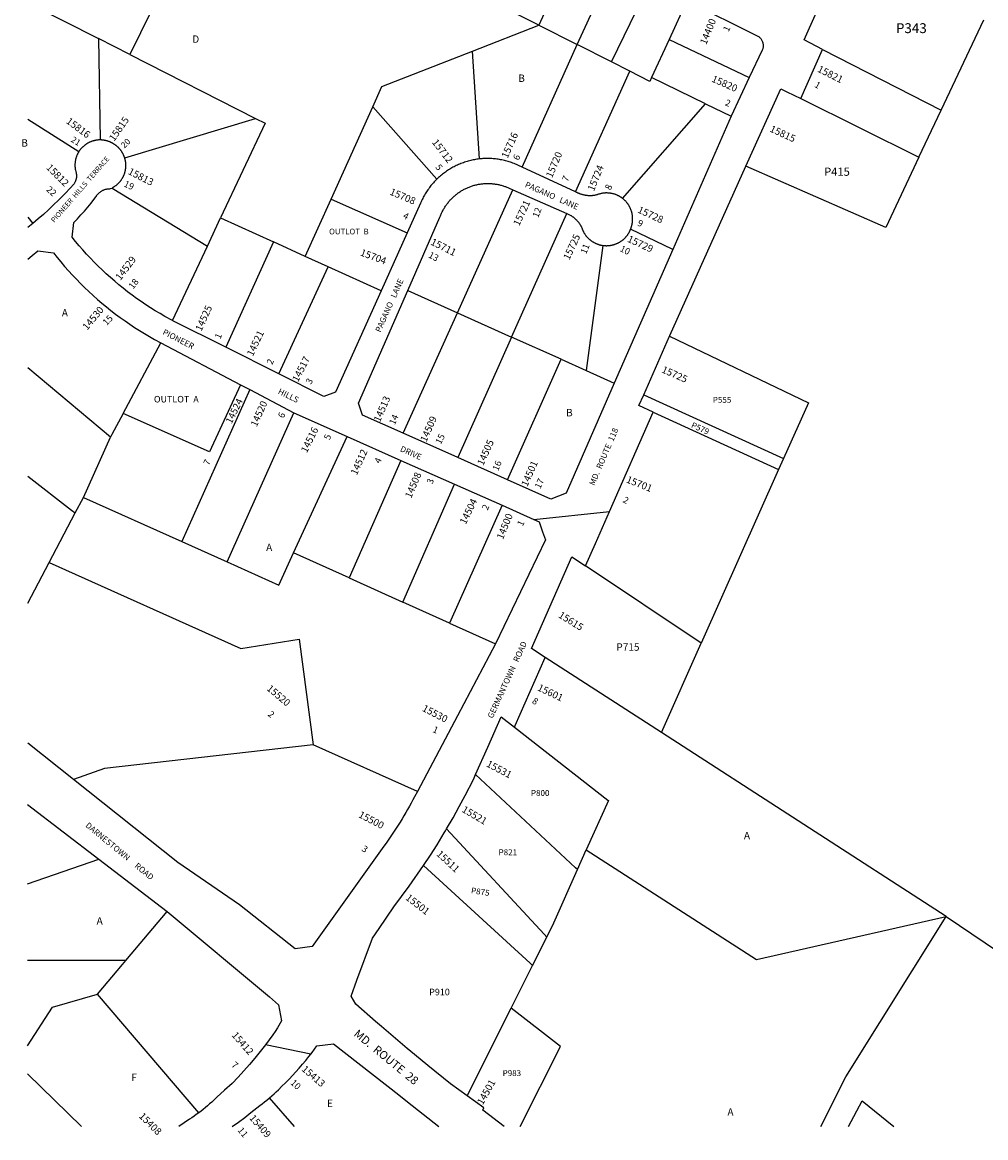
# Model space of a CAD drawing. Units: inches. Extents: x 1225754 to 1231785, y 525430 to 529498.
# Drawn here: x 1225754 to 1228070, y 525430 to 528112 of the extents above; entities that cross this region are included whole.
import ezdxf

# ---------------------------------------------------------------- set-up
doc = ezdxf.new("R2010")
doc.units = ezdxf.units.IN
doc.header["$MEASUREMENT"] = 0
for name, color, linetype in [('Addresses', 5, 'Continuous'), ('Lot-Block-Parcel Text', 6, 'Continuous'), ('Parcel Boundaries', 7, 'Continuous'), ('Street Names', 7, 'Continuous'), ('Street ROW', 5, 'Continuous')]:
    doc.layers.add(name, color=color, linetype=linetype)
doc.styles.add('Arial', font='txt')

msp = doc.modelspace()

# ---------------------------------------------------------------- linework, layer by layer
at = {"layer": 'Parcel Boundaries'}
for p, q in [((1227082.2, 528296.2), (1226995.6, 528105.1)), ((1227087.7, 528058.5), (1227176, 528249.9)), ((1227170.3, 528016.8), (1227263, 528207)), ((1225766.7, 528159.4), (1225936.9, 528072.9)), ((1226995.6, 528105.1), (1226909.5, 528148.6)), ((1227351.3, 528163.5), (1227308.8, 528070.9)), ((1227963.1, 527901.3), (1228065.5, 528118.4)), ((1226835.8, 528042.8), (1226995.6, 528105.1)), ((1226995.6, 528105.1), (1227087.7, 528058.5)), ((1226011.9, 528034.8), (1225936.9, 528072.9)), ((1225936.9, 528072.9), (1225941, 527829.3)), ((1227308.8, 528070.9), (1227266.6, 527979.1)), ((1227308.8, 528070.9), (1227501.8, 527979.5)), ((1226852.8, 527783.5), (1226835.8, 528042.8)), ((1226956, 527763.5), (1227087.7, 528058.5)), ((1227170.3, 528016.8), (1227087.7, 528058.5)), ((1227677.6, 528047.2), (1227963.1, 527901.3)), ((1226011.9, 528034.8), (1226314.7, 527881)), ((1227214.6, 527994.4), (1227170.3, 528016.8)), ((1227084.2, 527704.4), (1227214.6, 527994.4)), ((1227396.2, 527916.2), (1227266.6, 527979.1)), ((1226496.3, 527687.1), (1226596.2, 527908.7)), ((1226596.2, 527908.7), (1226750.7, 527735.2)), ((1227196.9, 527688.8), (1227396.2, 527916.2)), ((1227396.2, 527916.2), (1227458, 527886.2)), ((1227625.3, 527928.7), (1227909.5, 527787.6)), ((1225889.7, 527801.1), (1225766.6, 527878.8)), ((1226000, 527786), (1226314.7, 527881)), ((1227909.5, 527787.6), (1227963.1, 527901.3)), ((1225969.6, 527713.6), (1226198.7, 527573.8)), ((1226799.9, 527413.9), (1226933.2, 527709.3)), ((1226434.1, 527549.3), (1226496.3, 527687.1)), ((1226496.3, 527687.1), (1226679.2, 527606)), ((1225766.6, 527643.8), (1225779.1, 527628.6)), ((1226198.7, 527573.8), (1226230.5, 527641.7)), ((1226230.5, 527641.7), (1226358, 527583.9)), ((1226930.1, 527355.4), (1227062.7, 527652.4)), ((1227317.7, 527565.9), (1227216.5, 527615)), ((1226358, 527583.9), (1226243, 527330.6)), ((1226434.1, 527549.3), (1226358, 527583.9)), ((1226114.8, 527394.8), (1226198.7, 527573.8)), ((1227149.4, 527575.7), (1227109.6, 527274.9)), ((1226489.1, 527524.4), (1226434.1, 527549.3)), ((1226370.9, 527266.5), (1226489.1, 527524.4)), ((1226616.4, 527466.6), (1226489.1, 527524.4)), ((1226680.7, 527467.3), (1226799.9, 527413.9)), ((1226669.2, 527124.2), (1226799.9, 527413.9)), ((1226799.9, 527413.9), (1226930.1, 527355.4)), ((1225995.9, 527171.1), (1226087, 527341.4)), ((1226930.1, 527355.4), (1226800.8, 527065.5)), ((1227049.4, 527301.9), (1226930.1, 527355.4)), ((1226920.7, 527012), (1227049.4, 527301.9)), ((1227049.4, 527301.9), (1227109.6, 527274.9)), ((1225965.6, 527114.2), (1225766.6, 527280.9)), ((1227109.6, 527274.9), (1227177.1, 527244.6)), ((1226301, 527228.8), (1226137.3, 526863.5)), ((1227247.8, 527216.5), (1227584, 527063.3)), ((1226246.2, 526814.5), (1226406.9, 527173.1)), ((1227270.9, 527174.8), (1227572.3, 527037)), ((1225900.5, 526969.8), (1225965.6, 527114.2)), ((1226405.6, 526836.1), (1226534.7, 527116.3)), ((1226664.1, 527058.8), (1226539.3, 526776)), ((1227584, 527063.3), (1227572.3, 527037)), ((1227572.3, 527037), (1227386.1, 526619)), ((1226668.4, 526718.1), (1226793.2, 527001.5)), ((1225880.9, 526932.7), (1225900.5, 526969.8)), ((1225900.5, 526969.8), (1226137.3, 526863.5)), ((1226907.2, 526950.8), (1226780.8, 526667.6)), ((1225818.2, 526813.4), (1225880.9, 526932.7)), ((1226137.3, 526863.5), (1226246.2, 526814.5)), ((1226539.3, 526776), (1226405.6, 526836.1)), ((1225766.6, 526715.2), (1225818.2, 526813.4)), ((1225818.2, 526813.4), (1226279.4, 526606.3)), ((1227386.1, 526619), (1227108.1, 526805.1)), ((1226539.3, 526776), (1226668.4, 526718.1)), ((1226780.8, 526667.6), (1226668.4, 526718.1)), ((1226780.8, 526667.6), (1226891.8, 526617.8)), ((1227290.5, 526404.3), (1227386.1, 526619)), ((1227290.5, 526404.3), (1227011.1, 526585)), ((1227975.1, 525961.5), (1227290.5, 526404.3)), ((1226703.6, 526262.5), (1226453, 526375)), ((1227088.7, 526074.6), (1227109.7, 526122.1)), ((1225766.5, 526040.1), (1225937.7, 526099.8)), ((1227032.1, 525946.3), (1227088.7, 526074.6)), ((1226002.6, 525856.1), (1226101.9, 525973.8)), ((1227015.2, 525912.5), (1227032.1, 525946.3)), ((1227975.1, 525961.5), (1228306, 525738.7)), ((1226980.8, 525844), (1227015.2, 525912.5)), ((1226002.6, 525856.1), (1225766.5, 525856.1)), ((1226929.3, 525741.1), (1226980.8, 525844)), ((1226178.3, 525489.8), (1225934.3, 525775.1)), ((1226823.4, 525530.3), (1226929.3, 525741.1)), ((1225766.5, 525583.4), (1225896.1, 525456.8)), ((1226408.5, 525456.7), (1226348.3, 525525.8))]:
    msp.add_line(p, q, dxfattribs=at)
for points in [[(1226607.6, 528223.8), (1226590.8, 528246), (1226295.1, 528391.2), (1226141.7, 528299.2), (1226011.9, 528034.8)], [(1226596.2, 527908.7), (1226618.5, 527958.1), (1226835.8, 528042.8)], [(1227266.6, 527979.1), (1227262.6, 527970.2), (1227214.6, 527994.4)], [(1226314.7, 527881), (1226337.3, 527869.5), (1226230.5, 527641.7)], [(1227909.5, 527787.6), (1227829.7, 527618.5), (1227493.7, 527766)], [(1227310.1, 527357.3), (1227643.8, 527197.5), (1227584, 527063.3)], [(1226278.5, 527240.6), (1226203.8, 527079.3), (1225995.9, 527171.1)], [(1225995.9, 527171.1), (1225969, 527120.7), (1225965.6, 527114.2)], [(1225766.6, 527020.7), (1225872.1, 526939.3), (1225880.9, 526932.7)], [(1226246.2, 526814.5), (1226370.9, 526758.6), (1226405.6, 526836.1)], [(1226279.4, 526606.3), (1226419.2, 526628.4), (1226453, 526375)], [(1226937, 526416.8), (1227161.7, 526241.9), (1227163.6, 526240.4), (1227109.7, 526122.1)], [(1226453, 526375), (1225951.4, 526317.6), (1225876.7, 526291.2)], [(1227088.7, 526074.6), (1227084.2, 526078.8), (1226843.8, 526303.6)], [(1226774, 526172.5), (1227008.5, 525919.7), (1227015.2, 525912.5)], [(1227109.7, 526122.1), (1227519, 525858.5), (1227975.1, 525961.5)], [(1226980.8, 525844), (1226975, 525849.3), (1226718.4, 526084.2)], [(1227673.8, 525456.6), (1227733.8, 525576.4), (1227975.1, 525961.5)], [(1225934.3, 525775.1), (1225994.6, 525846.6), (1226002.6, 525856.1)], [(1225766.5, 525650.7), (1225826.2, 525743.8), (1225934.3, 525775.1)], [(1226951.2, 525456.7), (1227047.8, 525649.1), (1226929.4, 525741.1), (1226929.3, 525741.1)], [(1227740.2, 525456.6), (1227773.2, 525518.2), (1227849.5, 525456.6)]]:
    msp.add_lwpolyline(points, dxfattribs=at)
at = {"layer": 'Street ROW'}
for p, q in [((1227625.3, 527928.7), (1227677.6, 528047.2)), ((1227501.8, 527979.5), (1227458, 527886.2)), ((1227458, 527886.2), (1227317.7, 527565.9)), ((1227084.2, 527704.4), (1226956, 527763.5)), ((1226933.2, 527709.3), (1227062.7, 527652.4)), ((1225779.1, 527628.6), (1225766.6, 527618.4)), ((1226679.2, 527606), (1226616.4, 527466.6)), ((1227317.7, 527565.9), (1227177.1, 527244.6)), ((1226087, 527341.4), (1226278.5, 527240.6)), ((1227247.8, 527216.5), (1227310.1, 527357.3)), ((1226370.9, 527266.5), (1226243, 527330.6)), ((1226278.5, 527240.6), (1226301, 527228.8)), ((1226301, 527228.8), (1226406.9, 527173.1)), ((1226406.9, 527173.1), (1226534.7, 527116.3)), ((1226534.7, 527116.3), (1226664.1, 527058.8)), ((1226800.8, 527065.5), (1226669.2, 527124.2)), ((1226664.1, 527058.8), (1226793.2, 527001.5)), ((1226920.7, 527012), (1226800.8, 527065.5)), ((1226793.2, 527001.5), (1226907.2, 526950.8)), ((1226907.2, 526950.8), (1226983.5, 526916.9)), ((1226983.5, 526916.9), (1227165.6, 526935.7)), ((1225876.7, 526291.2), (1225766.6, 526378.5)), ((1225766.5, 526231.1), (1225937.7, 526099.8)), ((1225937.7, 526099.8), (1226101.9, 525973.8)), ((1226101.9, 525973.8), (1226347.9, 525768.3)), ((1226447.5, 525631.1), (1226338.4, 525653.3))]:
    msp.add_line(p, q, dxfattribs=at)
for points in [[(1227677.6, 528047.2), (1227633.3, 528069.8), (1227725.9, 528277.9)], [(1227351.3, 528163.5), (1227522.3, 528079.1), (1227523.7, 528078.2), (1227525.2, 528077), (1227526.6, 528075.8), (1227528, 528074.5), (1227529.2, 528073.1), (1227530.3, 528071.6), (1227531.3, 528070), (1227532.2, 528068.4), (1227533, 528066.7), (1227533.7, 528064.9), (1227534.2, 528063.2), (1227534.6, 528061.3), (1227534.9, 528059.5), (1227535.1, 528057.6), (1227535.1, 528055.8), (1227535, 528053.9), (1227534.8, 528052), (1227534.4, 528050.2), (1227533.9, 528048.4), (1227533.3, 528046.6), (1227532.6, 528044.9), (1227501.8, 527979.5)], [(1227493.7, 527766), (1227577.4, 527952.5), (1227592.4, 527945), (1227625.3, 527928.7)], [(1225941, 527829.3), (1225940, 527829.3), (1225938.9, 527829.3), (1225937.9, 527829.2), (1225936.8, 527829.2), (1225935.7, 527829.1), (1225934.7, 527829), (1225933.6, 527828.9), (1225932.6, 527828.7), (1225931.6, 527828.6), (1225930.5, 527828.4), (1225929.5, 527828.2), (1225928.4, 527828), (1225927.4, 527827.8), (1225926.4, 527827.5), (1225925.3, 527827.3), (1225924.3, 527827), (1225923.3, 527826.7), (1225922.3, 527826.4), (1225921.3, 527826), (1225920.3, 527825.7), (1225919.3, 527825.3), (1225918.3, 527824.9), (1225917.3, 527824.5), (1225916.4, 527824.1), (1225915.4, 527823.7), (1225914.5, 527823.2), (1225913.5, 527822.8), (1225912.6, 527822.3), (1225911.6, 527821.8), (1225910.7, 527821.3), (1225909.8, 527820.7), (1225908.9, 527820.2), (1225908, 527819.6), (1225907.1, 527819), (1225906.3, 527818.4), (1225905.4, 527817.8), (1225904.5, 527817.2), (1225903.7, 527816.6), (1225902.9, 527815.9), (1225902.1, 527815.2), (1225901.3, 527814.5), (1225900.5, 527813.8), (1225899.7, 527813.1), (1225898.9, 527812.4), (1225898.2, 527811.7), (1225897.4, 527810.9), (1225896.7, 527810.2), (1225896, 527809.4), (1225895.3, 527808.6), (1225894.6, 527807.8), (1225893.9, 527807), (1225893.2, 527806.1), (1225892.6, 527805.3), (1225892, 527804.5), (1225891.3, 527803.6), (1225890.7, 527802.7), (1225889.7, 527801.1)], [(1226000, 527786), (1225999.6, 527787), (1225999.3, 527788), (1225998.9, 527789), (1225998.5, 527790), (1225998.2, 527791), (1225997.7, 527791.9), (1225997.3, 527792.9), (1225996.9, 527793.9), (1225996.4, 527794.8), (1225995.9, 527795.7), (1225995.4, 527796.7), (1225994.9, 527797.6), (1225994.4, 527798.5), (1225993.9, 527799.4), (1225993.3, 527800.3), (1225992.7, 527801.2), (1225992.2, 527802), (1225991.5, 527802.9), (1225990.9, 527803.8), (1225990.3, 527804.6), (1225989.7, 527805.4), (1225989, 527806.2), (1225988.3, 527807), (1225987.6, 527807.8), (1225986.9, 527808.6), (1225986.2, 527809.4), (1225985.5, 527810.1), (1225984.7, 527810.9), (1225984, 527811.6), (1225983.2, 527812.3), (1225982.4, 527813), (1225981.6, 527813.7), (1225980.8, 527814.4), (1225980, 527815.1), (1225979.2, 527815.7), (1225978.3, 527816.3), (1225977.5, 527817), (1225976.6, 527817.6), (1225975.7, 527818.2), (1225974.9, 527818.8), (1225974, 527819.4), (1225973.1, 527820), (1225972.2, 527820.6), (1225971.3, 527821.1), (1225970.4, 527821.6), (1225969.4, 527822.1), (1225968.5, 527822.6), (1225967.6, 527823.1), (1225966.6, 527823.5), (1225965.7, 527824), (1225964.7, 527824.4), (1225963.7, 527824.8), (1225962.7, 527825.2), (1225961.7, 527825.6), (1225960.7, 527825.9), (1225959.7, 527826.3), (1225958.7, 527826.6), (1225957.7, 527826.9), (1225956.7, 527827.2), (1225955.7, 527827.5), (1225954.7, 527827.7), (1225953.6, 527827.9), (1225952.6, 527828.1), (1225951.5, 527828.3), (1225950.5, 527828.5), (1225949.5, 527828.7), (1225948.4, 527828.8), (1225947.4, 527828.9), (1225946.3, 527829), (1225945.3, 527829.1), (1225944.2, 527829.2), (1225943.1, 527829.3), (1225942.1, 527829.3), (1225941, 527829.3)], [(1225889.7, 527801.1), (1225889.1, 527800.2), (1225888.6, 527799.3), (1225888, 527798.4), (1225887.5, 527797.4), (1225887, 527796.5), (1225886.6, 527795.6), (1225886.1, 527794.6), (1225885.7, 527793.7), (1225885.2, 527792.7), (1225884.8, 527791.7), (1225884.4, 527790.7), (1225884.1, 527789.7), (1225883.7, 527788.8), (1225883.4, 527787.8), (1225883, 527786.7), (1225882.7, 527785.7), (1225882.4, 527784.7), (1225882.2, 527783.7), (1225881.9, 527782.7), (1225881.7, 527781.6), (1225881.5, 527780.6), (1225881.3, 527779.6), (1225881.1, 527778.5), (1225880.9, 527777.5), (1225880.8, 527776.4), (1225880.7, 527775.4), (1225880.6, 527774.3), (1225880.5, 527773.3), (1225880.4, 527772.2), (1225880.3, 527771.2), (1225880.3, 527770.1), (1225880.3, 527769.1), (1225880.3, 527768), (1225880.3, 527766.9), (1225880.4, 527765.9), (1225880.4, 527764.8), (1225880.5, 527763.8), (1225880.6, 527762.7), (1225880.7, 527761.7), (1225880.8, 527760.6), (1225881, 527759.6), (1225881.2, 527758.5), (1225881.3, 527757.5), (1225881.5, 527756.5), (1225882.3, 527753.7), (1225882.6, 527752.6), (1225882.9, 527751.4), (1225883.2, 527750.3), (1225883.4, 527749.1), (1225883.6, 527747.9), (1225883.8, 527746.7), (1225883.9, 527745.6), (1225884, 527744.4), (1225884, 527743.2), (1225884, 527742), (1225883.9, 527740.8), (1225883.8, 527739.6), (1225883.7, 527738.4), (1225883.5, 527737.2), (1225883.3, 527736.1), (1225883, 527734.9), (1225882.7, 527733.8), (1225882.4, 527732.6), (1225882, 527731.5), (1225881.6, 527730.4), (1225881.2, 527729.3), (1225880.7, 527728.2), (1225880.1, 527727.1), (1225879.6, 527726.1), (1225878.9, 527725.1), (1225878.3, 527724.1), (1225877.6, 527723.1), (1225876.9, 527722.1), (1225876.2, 527721.2), (1225875.4, 527720.3), (1225874.6, 527719.4), (1225873.8, 527718.6), (1225872.9, 527717.7), (1225852.9, 527696.6), (1225841.1, 527684.7), (1225829.1, 527673.1), (1225816.9, 527661.6), (1225804.5, 527650.4), (1225791.9, 527639.4), (1225779.1, 527628.6)], [(1225969.6, 527713.6), (1225971, 527714.9), (1225972, 527715.4), (1225972.9, 527715.9), (1225973.8, 527716.4), (1225974.7, 527717), (1225975.6, 527717.6), (1225976.4, 527718.1), (1225977.3, 527718.7), (1225978.2, 527719.4), (1225979, 527720), (1225979.8, 527720.6), (1225980.6, 527721.3), (1225981.4, 527722), (1225982.2, 527722.7), (1225983, 527723.4), (1225983.8, 527724.1), (1225984.6, 527724.8), (1225985.3, 527725.5), (1225986, 527726.3), (1225986.8, 527727.1), (1225987.5, 527727.8), (1225988.2, 527728.6), (1225988.8, 527729.4), (1225989.5, 527730.2), (1225990.2, 527731.1), (1225990.8, 527731.9), (1225991.4, 527732.8), (1225992, 527733.6), (1225992.6, 527734.5), (1225993.2, 527735.4), (1225993.7, 527736.3), (1225994.3, 527737.2), (1225994.8, 527738.1), (1225995.3, 527739), (1225995.8, 527739.9), (1225996.3, 527740.8), (1225996.8, 527741.8), (1225997.2, 527742.7), (1225997.7, 527743.7), (1225998.1, 527744.7), (1225998.5, 527745.6), (1225998.8, 527746.6), (1225999.2, 527747.6), (1225999.6, 527748.6), (1225999.9, 527749.6), (1226000.2, 527750.6), (1226000.5, 527751.6), (1226000.8, 527752.6), (1226001, 527753.6), (1226001.3, 527754.7), (1226001.5, 527755.7), (1226001.7, 527756.7), (1226001.9, 527757.8), (1226002, 527758.8), (1226002.2, 527759.8), (1226002.3, 527760.9), (1226002.4, 527761.9), (1226002.5, 527763), (1226002.6, 527764), (1226002.7, 527765.1), (1226002.7, 527766.1), (1226002.7, 527767.2), (1226002.7, 527768.2), (1226002.7, 527769.3), (1226002.7, 527770.3), (1226002.6, 527771.4), (1226002.6, 527772.4), (1226002.5, 527773.5), (1226002.4, 527774.5), (1226002.3, 527775.6), (1226002.1, 527776.6), (1226002, 527777.6), (1226001.8, 527778.7), (1226001.6, 527779.7), (1226001.4, 527780.7), (1226001.1, 527781.8), (1226000.9, 527782.8), (1226000.6, 527783.8), (1226000.3, 527784.8), (1226000, 527786)], [(1226852.8, 527783.5), (1226849.8, 527783.2), (1226846.8, 527782.7), (1226843.7, 527782.3), (1226840.7, 527781.7), (1226837.7, 527781.1), (1226834.8, 527780.5), (1226831.8, 527779.8), (1226828.8, 527779.1), (1226825.9, 527778.3), (1226823, 527777.5), (1226820, 527776.6), (1226817.1, 527775.6), (1226814.2, 527774.6), (1226811.4, 527773.6), (1226808.5, 527772.5), (1226805.7, 527771.4), (1226802.9, 527770.2), (1226800.1, 527768.9), (1226797.3, 527767.6), (1226794.6, 527766.3), (1226791.9, 527764.9), (1226789.2, 527763.5), (1226786.5, 527762), (1226783.9, 527760.5), (1226781.3, 527758.9), (1226778.7, 527757.3), (1226776.1, 527755.6), (1226773.6, 527753.9), (1226771.1, 527752.2), (1226768.6, 527750.4), (1226766.2, 527748.6), (1226763.8, 527746.7), (1226761.4, 527744.8), (1226759.1, 527742.8), (1226756.8, 527740.8), (1226754.5, 527738.8), (1226750.7, 527735.2)], [(1226956, 527763.5), (1226936.1, 527772.7), (1226933.2, 527773.8), (1226930.3, 527774.8), (1226927.5, 527775.8), (1226924.6, 527776.8), (1226921.6, 527777.6), (1226918.7, 527778.5), (1226915.7, 527779.2), (1226912.8, 527780), (1226909.8, 527780.6), (1226906.8, 527781.3), (1226903.8, 527781.8), (1226900.8, 527782.4), (1226897.8, 527782.8), (1226894.8, 527783.2), (1226891.8, 527783.6), (1226888.7, 527783.9), (1226885.7, 527784.2), (1226882.6, 527784.4), (1226879.6, 527784.5), (1226876.5, 527784.6), (1226873.5, 527784.7), (1226870.4, 527784.6), (1226867.4, 527784.6), (1226864.3, 527784.5), (1226861.3, 527784.3), (1226858.3, 527784.1), (1226852.8, 527783.5)], [(1227310.1, 527357.3), (1227311, 527359.4), (1227493.7, 527766)], [(1226750.7, 527735.2), (1226748.5, 527733), (1226746.4, 527730.9), (1226744.3, 527728.6), (1226742.3, 527726.4), (1226740.3, 527724.1), (1226738.3, 527721.8), (1226736.3, 527719.4), (1226734.5, 527717), (1226732.6, 527714.6), (1226730.8, 527712.1), (1226729, 527709.7), (1226727.3, 527707.1), (1226725.6, 527704.6), (1226724, 527702), (1226722.4, 527699.4), (1226720.9, 527696.8), (1226719.4, 527694.1), (1226717.9, 527691.4), (1226716.5, 527688.7), (1226715.2, 527686), (1226713.9, 527683.2), (1226712.6, 527680.5), (1226711.1, 527676.9), (1226679.2, 527606)], [(1226680.7, 527467.3), (1226758, 527643.6), (1226759.3, 527647.1), (1226760.1, 527649.1), (1226760.9, 527651), (1226761.8, 527653), (1226762.7, 527654.9), (1226763.6, 527656.8), (1226764.6, 527658.7), (1226765.6, 527660.6), (1226766.6, 527662.5), (1226767.7, 527664.3), (1226768.8, 527666.2), (1226769.9, 527668), (1226771.1, 527669.8), (1226772.2, 527671.5), (1226773.5, 527673.3), (1226774.7, 527675), (1226776, 527676.7), (1226777.3, 527678.4), (1226778.6, 527680.1), (1226780, 527681.7), (1226781.4, 527683.3), (1226782.8, 527684.9), (1226784.3, 527686.4), (1226785.8, 527688), (1226787.3, 527689.5), (1226788.8, 527691), (1226790.4, 527692.4), (1226791.9, 527693.9), (1226793.5, 527695.3), (1226795.2, 527696.6), (1226796.8, 527698), (1226798.5, 527699.3), (1226800.2, 527700.6), (1226801.9, 527701.8), (1226803.7, 527703.1), (1226805.4, 527704.3), (1226807.2, 527705.4), (1226809, 527706.6), (1226810.9, 527707.7), (1226812.7, 527708.7), (1226814.6, 527709.8), (1226816.4, 527710.8), (1226818.3, 527711.7), (1226820.3, 527712.7), (1226822.2, 527713.6), (1226824.1, 527714.4), (1226826.1, 527715.3), (1226828.1, 527716.1), (1226830.1, 527716.8), (1226832.1, 527717.6), (1226834.1, 527718.3), (1226836.1, 527718.9), (1226838.1, 527719.6), (1226840.2, 527720.2), (1226842.2, 527720.7), (1226844.3, 527721.2), (1226846.4, 527721.7), (1226848.5, 527722.2), (1226850.6, 527722.6), (1226852.7, 527722.9), (1226854.8, 527723.3), (1226856.9, 527723.6), (1226859, 527723.8), (1226861.1, 527724.1), (1226863.2, 527724.3), (1226865.4, 527724.4), (1226867.5, 527724.5), (1226869.6, 527724.6), (1226871.7, 527724.6), (1226873.9, 527724.6), (1226876, 527724.6), (1226878.1, 527724.5), (1226880.3, 527724.4), (1226882.4, 527724.3), (1226884.5, 527724.1), (1226886.6, 527723.9), (1226888.8, 527723.6), (1226890.9, 527723.3), (1226893, 527723), (1226895.1, 527722.6), (1226897.2, 527722.2), (1226899.3, 527721.8), (1226901.3, 527721.3), (1226903.4, 527720.8), (1226905.5, 527720.3), (1226907.5, 527719.7), (1226909.6, 527719.1), (1226911.6, 527718.4), (1226913.6, 527717.7), (1226915.6, 527717), (1226933.2, 527709.3)], [(1226114.8, 527394.8), (1226096.4, 527405), (1226084.8, 527411.7), (1226073.3, 527418.6), (1226061.9, 527425.7), (1226050.7, 527433), (1226039.6, 527440.6), (1226028.6, 527448.3), (1226017.7, 527456.2), (1226007, 527464.3), (1225996.5, 527472.5), (1225986.1, 527481), (1225975.8, 527489.6), (1225965.7, 527498.4), (1225955.7, 527507.4), (1225945.9, 527516.6), (1225936.3, 527525.9), (1225926.8, 527535.4), (1225917.5, 527545.1), (1225908.4, 527554.9), (1225899.4, 527564.9), (1225890.6, 527575), (1225882, 527585.3), (1225873.6, 527595.8), (1225877.5, 527630.4), (1225886.1, 527639.6), (1225894.6, 527648.9), (1225902.9, 527658.3), (1225911, 527667.9), (1225919, 527677.6), (1225930.9, 527692.9), (1225931.8, 527694.3), (1225932.5, 527695.4), (1225933.3, 527696.5), (1225934.1, 527697.6), (1225935, 527698.6), (1225935.8, 527699.6), (1225936.8, 527700.5), (1225937.7, 527701.5), (1225938.7, 527702.4), (1225939.7, 527703.2), (1225940.7, 527704.1), (1225941.8, 527704.9), (1225942.9, 527705.6), (1225944, 527706.3), (1225945.2, 527707), (1225946.3, 527707.7), (1225947.5, 527708.3), (1225948.7, 527708.8), (1225949.9, 527709.3), (1225951.2, 527709.8), (1225952.4, 527710.2), (1225953.7, 527710.6), (1225955, 527710.9), (1225956.3, 527711.2), (1225957.6, 527711.5), (1225958.9, 527711.7), (1225960.2, 527711.8), (1225961.6, 527711.9), (1225962.9, 527712), (1225964.2, 527712), (1225965.8, 527712.4), (1225969.6, 527713.6)], [(1227196.9, 527688.8), (1227196, 527689.5), (1227195.1, 527690.1), (1227194.2, 527690.8), (1227193.3, 527691.4), (1227192.4, 527692), (1227191.5, 527692.6), (1227190.5, 527693.1), (1227189.6, 527693.7), (1227188.6, 527694.2), (1227187.7, 527694.7), (1227186.7, 527695.2), (1227185.7, 527695.7), (1227184.7, 527696.1), (1227183.7, 527696.6), (1227182.7, 527697), (1227181.7, 527697.4), (1227180.7, 527697.8), (1227179.7, 527698.2), (1227178.6, 527698.6), (1227177.6, 527698.9), (1227176.6, 527699.2), (1227175.5, 527699.5), (1227174.4, 527699.8), (1227173.4, 527700.1), (1227172.3, 527700.3), (1227171.3, 527700.5), (1227170.2, 527700.7), (1227169.1, 527700.9), (1227168, 527701.1), (1227166.9, 527701.3), (1227165.9, 527701.4), (1227164.8, 527701.5), (1227163.7, 527701.6), (1227162.6, 527701.7), (1227161.5, 527701.7), (1227160.4, 527701.8), (1227159.3, 527701.8), (1227158.2, 527701.8), (1227157.1, 527701.8), (1227156.1, 527701.8), (1227155, 527701.7), (1227153.9, 527701.6), (1227152.8, 527701.5), (1227151.7, 527701.4), (1227150.6, 527701.3), (1227149.5, 527701.1), (1227148.5, 527701), (1227147.4, 527700.8), (1227146.3, 527700.6), (1227145.2, 527700.3), (1227144.2, 527700.1), (1227143.1, 527699.8), (1227142.1, 527699.6), (1227141, 527699.3), (1227140, 527698.9), (1227138.9, 527698.6), (1227137.9, 527698.2), (1227136.9, 527697.9), (1227135.8, 527697.5), (1227134.6, 527697), (1227133.1, 527696.6), (1227131.9, 527696.4), (1227130.8, 527696.2), (1227129.6, 527696), (1227128.4, 527695.8), (1227127.2, 527695.7), (1227126, 527695.5), (1227124.8, 527695.4), (1227123.6, 527695.3), (1227122.4, 527695.3), (1227121.2, 527695.2), (1227120, 527695.2), (1227118.8, 527695.2), (1227117.6, 527695.2), (1227116.4, 527695.2), (1227115.2, 527695.3), (1227114, 527695.3), (1227112.9, 527695.4), (1227111.7, 527695.6), (1227110.5, 527695.7), (1227109.3, 527695.9), (1227108.1, 527696), (1227106.9, 527696.2), (1227105.7, 527696.5), (1227104.6, 527696.7), (1227103.4, 527697), (1227102.2, 527697.2), (1227101.1, 527697.5), (1227099.9, 527697.9), (1227098.8, 527698.2), (1227097.6, 527698.6), (1227096.5, 527698.9), (1227095.4, 527699.3), (1227094.2, 527699.8), (1227093.1, 527700.2), (1227092, 527700.7), (1227090.9, 527701.1), (1227089.8, 527701.6), (1227088.8, 527702.2), (1227087.7, 527702.7), (1227086.6, 527703.3), (1227084.2, 527704.4)], [(1227216.5, 527615), (1227217.1, 527616.5), (1227217.4, 527617.5), (1227217.8, 527618.5), (1227218.1, 527619.6), (1227218.5, 527620.6), (1227218.8, 527621.7), (1227219.1, 527622.7), (1227219.4, 527623.8), (1227219.6, 527624.8), (1227219.9, 527625.9), (1227220.1, 527627), (1227220.3, 527628), (1227220.5, 527629.1), (1227220.6, 527630.2), (1227220.8, 527631.3), (1227220.9, 527632.3), (1227221, 527633.4), (1227221.1, 527634.5), (1227221.2, 527635.6), (1227221.2, 527636.7), (1227221.3, 527637.8), (1227221.3, 527638.9), (1227221.3, 527640), (1227221.3, 527641.1), (1227221.2, 527642.2), (1227221.2, 527643.2), (1227221.1, 527644.3), (1227221, 527645.4), (1227220.9, 527646.5), (1227220.7, 527647.6), (1227220.6, 527648.7), (1227220.4, 527649.8), (1227220.2, 527650.8), (1227220, 527651.9), (1227219.8, 527653), (1227219.5, 527654), (1227219.3, 527655.1), (1227219, 527656.1), (1227218.7, 527657.2), (1227218.3, 527658.2), (1227218, 527659.3), (1227217.6, 527660.3), (1227217.3, 527661.3), (1227216.9, 527662.4), (1227216.5, 527663.4), (1227216, 527664.4), (1227215.6, 527665.4), (1227215.1, 527666.4), (1227214.6, 527667.3), (1227214.1, 527668.3), (1227213.6, 527669.3), (1227213.1, 527670.2), (1227212.5, 527671.2), (1227212, 527672.1), (1227211.4, 527673), (1227210.8, 527673.9), (1227210.2, 527674.8), (1227209.5, 527675.7), (1227208.9, 527676.6), (1227208.2, 527677.5), (1227207.6, 527678.3), (1227206.9, 527679.2), (1227206.2, 527680), (1227205.5, 527680.8), (1227204.7, 527681.7), (1227204, 527682.5), (1227203.2, 527683.2), (1227202.4, 527684), (1227201.6, 527684.8), (1227200.8, 527685.5), (1227200, 527686.2), (1227199.2, 527686.9), (1227198.4, 527687.6), (1227196.9, 527688.8)], [(1227062.7, 527652.4), (1227069.7, 527649.3), (1227071.4, 527648.4), (1227072.4, 527647.9), (1227073.3, 527647.3), (1227074.3, 527646.7), (1227075.2, 527646.1), (1227076.2, 527645.5), (1227077.1, 527644.8), (1227078, 527644.2), (1227078.9, 527643.5), (1227079.8, 527642.8), (1227080.7, 527642.1), (1227081.5, 527641.4), (1227082.4, 527640.7), (1227083.2, 527639.9), (1227084, 527639.1), (1227084.8, 527638.4), (1227085.6, 527637.6), (1227086.4, 527636.8), (1227087.2, 527635.9), (1227087.9, 527635.1), (1227088.7, 527634.3), (1227089.4, 527633.4), (1227090.1, 527632.5), (1227090.8, 527631.7), (1227091.5, 527630.8), (1227092.1, 527629.9), (1227092.8, 527628.9), (1227093.4, 527628), (1227094, 527627.1), (1227094.6, 527626.1), (1227095.2, 527625.2), (1227095.8, 527624.2), (1227096.3, 527623.2), (1227096.9, 527622.2), (1227097.4, 527621.2), (1227097.9, 527620.2), (1227098.3, 527619.2), (1227098.8, 527618.2), (1227099.2, 527617.2), (1227099.7, 527616.1), (1227100.1, 527615.1), (1227100.5, 527614), (1227100.8, 527613), (1227101.3, 527612), (1227101.7, 527611), (1227102.2, 527610), (1227102.7, 527609), (1227103.2, 527608), (1227103.7, 527607.1), (1227104.2, 527606.1), (1227104.8, 527605.2), (1227105.4, 527604.3), (1227106, 527603.4), (1227106.6, 527602.5), (1227107.2, 527601.6), (1227107.8, 527600.7), (1227108.5, 527599.8), (1227109.1, 527598.9), (1227109.8, 527598.1), (1227110.5, 527597.2), (1227111.2, 527596.4), (1227111.9, 527595.6), (1227112.7, 527594.8), (1227113.4, 527594), (1227114.2, 527593.2), (1227115, 527592.5), (1227115.8, 527591.7), (1227116.6, 527591), (1227117.4, 527590.3), (1227118.2, 527589.6), (1227119, 527588.9), (1227119.9, 527588.2), (1227120.8, 527587.5), (1227121.6, 527586.9), (1227122.5, 527586.3), (1227123.4, 527585.6), (1227124.3, 527585), (1227125.3, 527584.5), (1227126.2, 527583.9), (1227127.1, 527583.3), (1227128.1, 527582.8), (1227129, 527582.3), (1227130, 527581.8), (1227131, 527581.3), (1227132, 527580.8), (1227132.9, 527580.4), (1227133.9, 527579.9), (1227135, 527579.5), (1227136, 527579.1), (1227137, 527578.8), (1227138, 527578.4), (1227139.1, 527578), (1227140.1, 527577.7), (1227141.1, 527577.4), (1227142.2, 527577.1), (1227143.2, 527576.9), (1227144.3, 527576.6), (1227145.4, 527576.4), (1227146.4, 527576.1), (1227147.5, 527576), (1227149.4, 527575.7)], [(1227149.4, 527575.7), (1227150.5, 527575.5), (1227151.6, 527575.4), (1227152.6, 527575.3), (1227153.7, 527575.2), (1227154.8, 527575.1), (1227155.9, 527575.1), (1227157, 527575), (1227158.1, 527575), (1227159.2, 527575), (1227160.3, 527575.1), (1227161.4, 527575.1), (1227162.4, 527575.2), (1227163.5, 527575.2), (1227164.6, 527575.3), (1227165.7, 527575.5), (1227166.8, 527575.6), (1227167.8, 527575.8), (1227168.9, 527575.9), (1227170, 527576.1), (1227171.1, 527576.3), (1227172.1, 527576.6), (1227173.2, 527576.8), (1227174.2, 527577.1), (1227175.3, 527577.4), (1227176.3, 527577.7), (1227177.4, 527578), (1227178.4, 527578.4), (1227179.4, 527578.7), (1227180.5, 527579.1), (1227181.5, 527579.5), (1227182.5, 527579.9), (1227183.5, 527580.3), (1227184.5, 527580.8), (1227185.5, 527581.3), (1227186.4, 527581.7), (1227187.4, 527582.2), (1227188.4, 527582.8), (1227189.3, 527583.3), (1227190.3, 527583.8), (1227191.2, 527584.4), (1227192.1, 527585), (1227193, 527585.6), (1227193.9, 527586.2), (1227194.8, 527586.8), (1227195.7, 527587.5), (1227196.5, 527588.1), (1227197.4, 527588.8), (1227198.2, 527589.5), (1227199.1, 527590.2), (1227199.9, 527590.9), (1227200.7, 527591.7), (1227201.5, 527592.4), (1227202.3, 527593.2), (1227203, 527594), (1227203.8, 527594.7), (1227204.5, 527595.5), (1227205.2, 527596.4), (1227206, 527597.2), (1227206.7, 527598), (1227207.3, 527598.9), (1227208, 527599.7), (1227208.7, 527600.6), (1227209.3, 527601.5), (1227209.9, 527602.4), (1227210.5, 527603.3), (1227211.1, 527604.2), (1227211.7, 527605.1), (1227212.2, 527606.1), (1227212.8, 527607), (1227213.3, 527608), (1227213.8, 527608.9), (1227214.3, 527609.9), (1227214.8, 527610.9), (1227215.2, 527611.9), (1227215.6, 527612.9), (1227216.1, 527613.9), (1227216.5, 527615)], [(1225766.6, 527542.5), (1225777.6, 527551.4), (1225791.3, 527562.9), (1225828.9, 527557.8), (1225837.6, 527546.8), (1225846.5, 527536), (1225855.5, 527525.3), (1225864.8, 527514.8), (1225874.2, 527504.5), (1225883.9, 527494.3), (1225893.7, 527484.3), (1225903.6, 527474.5), (1225913.8, 527464.8), (1225924.1, 527455.3), (1225934.6, 527446), (1225945.2, 527436.9), (1225956, 527428), (1225966.9, 527419.3), (1225978, 527410.7), (1225989.3, 527402.4), (1226000.7, 527394.2), (1226012.2, 527386.3), (1226023.8, 527378.5), (1226035.6, 527371), (1226047.6, 527363.7), (1226059.6, 527356.5), (1226071.8, 527349.6), (1226087, 527341.4)], [(1226616.4, 527466.6), (1226506.6, 527222.6), (1226478.4, 527212.7), (1226370.9, 527266.5)], [(1226669.2, 527124.2), (1226571.5, 527167.7), (1226561.9, 527196.3), (1226680.7, 527467.3)], [(1226243, 527330.6), (1226116, 527394.1), (1226114.8, 527394.8)], [(1227177.1, 527244.6), (1227061.1, 526979.7), (1227024.8, 526965.5), (1226920.7, 527012)], [(1227270.9, 527174.8), (1227236.3, 527190.7), (1227247.8, 527216.5)], [(1227108.1, 526805.1), (1227131.6, 526858.6), (1227165.6, 526935.7), (1227270.9, 527174.8)], [(1226983.5, 526916.9), (1226996.5, 526911.2), (1227004.9, 526887), (1227011.6, 526868), (1226891.8, 526617.8)], [(1227011.1, 526585), (1226977.9, 526606.7), (1227075.4, 526827), (1227108.1, 526805.1)], [(1226891.8, 526617.8), (1226799.9, 526444.3), (1226703.6, 526262.5)], [(1226937, 526416.8), (1226939, 526421.3), (1227011.1, 526585)], [(1226843.8, 526303.6), (1226872.8, 526369.2), (1226904.9, 526441.8), (1226937, 526416.8)], [(1226774, 526172.5), (1226789.4, 526199.1), (1226804.4, 526226), (1226818.9, 526253.1), (1226838.2, 526291), (1226843.8, 526303.6)], [(1226718.4, 526084.2), (1226734.9, 526109.2), (1226750.9, 526134.4), (1226768.2, 526162.7), (1226771.1, 526167.6), (1226774, 526172.5)], [(1226823.4, 525530.3), (1226783.1, 525559.6), (1226729.1, 525603.5), (1226697, 525629.7), (1226679.2, 525644.1), (1226617.1, 525697.1), (1226603.1, 525709.4), (1226555.8, 525751.2), (1226544.2, 525770.5), (1226558.4, 525808.7), (1226595.9, 525909.9), (1226611.8, 525933.3), (1226646.7, 525984.9), (1226665.5, 526009.6), (1226683.9, 526034.7), (1226718.4, 526084.2)], [(1226347.9, 525768.3), (1226370.1, 525749.8), (1226376.6, 525711), (1226367, 525694.3), (1226361.7, 525685.6), (1226356.3, 525677.1), (1226338.4, 525653.3), (1226325.8, 525637.2), (1226312.9, 525621.4), (1226299.7, 525605.8), (1226286.3, 525590.4), (1226272.6, 525575.3), (1226258.6, 525560.4), (1226239.9, 525543.9), (1226221.3, 525527.3), (1226214, 525520.1), (1226209.1, 525515.5), (1226204.2, 525511), (1226199.2, 525506.6), (1226194.1, 525502.3), (1226188.9, 525498), (1226183.7, 525493.9), (1226178.3, 525489.8)], [(1226348.3, 525525.8), (1226353.7, 525530.5), (1226359.1, 525535.3), (1226364.4, 525540.2), (1226369.5, 525545.2), (1226378, 525553.7), (1226386.6, 525562.2), (1226395.1, 525570.7), (1226403.5, 525579.5), (1226411.7, 525588.3), (1226419.8, 525597.3), (1226427.7, 525606.5), (1226435.4, 525615.8), (1226443, 525625.2), (1226447.5, 525631.1), (1226450.4, 525634.8), (1226462.2, 525650.7), (1226501.8, 525656), (1226658.8, 525532.6)], [(1226258, 525456.8), (1226273.4, 525467.6), (1226288.5, 525478.7), (1226303.5, 525490.1), (1226325, 525507.2), (1226330.8, 525511.5), (1226336.4, 525516), (1226342, 525520.5), (1226348.3, 525525.8)], [(1226658.8, 525532.6), (1226679.6, 525516.3), (1226755.4, 525456.7)], [(1226912.1, 525456.7), (1226860.7, 525496.4), (1226863.1, 525501.4), (1226823.4, 525530.3)], [(1226178.3, 525489.8), (1226172.1, 525485.3), (1226166.7, 525481.5), (1226161.3, 525477.8), (1226155.7, 525474.1), (1226130, 525456.8)]]:
    msp.add_lwpolyline(points, dxfattribs=at)
msp.add_lwpolyline([(1226703.6, 526262.5), (1226696.9, 526249.9, -0.033934), (1226623.3, 526130.7), (1226450.4, 525889.9), (1226409.4, 525884.2), (1226276, 525989.9), (1226127.8, 526092.1), (1225876.7, 526291.2)], format="xyb", dxfattribs=at)

# ---------------------------------------------------------------- texts
at = {"layer": 'Addresses', "color": 18, "true_color": 0x000000, "style": 'Arial'}
for s, height, rotation, p in [('14400', 17.04, 67.9058, (1227398.1, 528057)), ('15821', 17.04, -26.565, (1227664.1, 527994.2)), ('15820', 17.04, -23.6755, (1227409.5, 527970.1)), ('15816', 17.04, -36.6562, (1225857.4, 527871)), ('15815', 17.04, 55.1456, (1225974.6, 527824.6)), ('15815', 17.04, -24.677, (1227549.4, 527850.1)), ('15712', 17.04, -52.5946, (1226737.8, 527823.3)), ('15716', 17.04, 66.2506, (1226920.5, 527783.6)), ('15720', 17.04, 67.0113, (1227027.4, 527736.9)), ('15812', 17.04, -45.0179, (1225809.8, 527761.2)), ('15813', 17.04, -27.3779, (1226006.4, 527748.1)), ('15724', 17.04, 67.8521, (1227128, 527704.7)), ('15708', 17.04, -23.0643, (1226635.6, 527698.5)), ('15721', 17.04, 64.6986, (1226948.3, 527620.9)), ('15728', 17.04, -24.8468, (1227231.5, 527655.4)), ('15711', 17.04, -26.5651, (1226733.8, 527578.4)), ('15725', 17.04, 65.0301, (1227068.8, 527539.2)), ('15729', 17.04, -24.7223, (1227207, 527585.1)), ('15704', 17.04, -20.556, (1226564.7, 527552)), ('14529', 17.04, 53.0509, (1225989.7, 527490.1)), ('14530', 17.04, 50.1803, (1225909.7, 527370.5)), ('14525', 17.04, 65.6375, (1226184.3, 527367.8)), ('14521', 17.04, 64.7989, (1226308, 527307.7)), ('14517', 17.04, 62.7445, (1226416.6, 527245.8)), ('15725', 17.04, -23.8864, (1227289.4, 527270.9)), ('14524', 16.76, 63.8532, (1226256.8, 527145.2)), ('14513', 17.04, 66.4676, (1226613.5, 527149.5)), ('14520', 17.04, 65.9427, (1226317.2, 527138.1)), ('14509', 17.04, 66.1939, (1226725.1, 527101.4)), ('14516', 17.04, 63.8117, (1226437.8, 527075.4)), ('14505', 17.04, 65.8545, (1226862, 527044.8)), ('14512', 17.04, 65.6955, (1226557.9, 527021.8)), ('14501', 17.04, 66.2796, (1226968, 526994.2)), ('14508', 17.04, 66.9296, (1226688.7, 526966.3)), ('15701', 17.04, -21.6308, (1227204.3, 527006.2)), ('14504', 17.04, 63.8248, (1226819.8, 526903.4)), ('14500', 17.04, 67.751, (1226909.3, 526867.1)), ('15615', 17.04, -31.7595, (1227041.1, 526682.2)), ('15520', 17.04, -40.2952, (1226339.9, 526507.7)), ('15601', 17.04, -25.5134, (1226990.8, 526506.4)), ('15530', 17.04, -27.43, (1226713.6, 526457.1)), ('15531', 17.04, -27.7497, (1226867.9, 526323.5)), ('15500', 17.04, -27.4298, (1226560.5, 526201.3)), ('15521', 17.04, -30.4036, (1226809, 526214.5)), ('15511', 17.04, -42.9788, (1226748.1, 526110.2)), ('15501', 17.04, -37.8479, (1226673.7, 526004)), ('15412', 17.04, -48.814, (1226256, 525675.6)), ('15413', 17.04, -40.9554, (1226423.9, 525592.6)), ('14501', 17.04, 60.6898, (1226860.8, 525507.3)), ('15408', 17.04, -45, (1226032.9, 525480.2)), ('15409', 17.04, -48.991, (1226298.4, 525476.5))]:
    msp.add_text(s, height=height, rotation=rotation, dxfattribs=at).set_placement(p)
at = {"layer": 'Lot-Block-Parcel Text', "color": 14, "true_color": 0xa80000, "style": 'Arial'}
for s, height, rotation, p in [('1', 15.8, 65.1157, (1227451.9, 528088.2)), ('1', 15.8, -30.111, (1227657, 527957.7)), ('2', 15.8, -21.2986, (1227442, 527913)), ('21', 14.79, -32.0117, (1225869.2, 527826.2)), ('20', 14.79, 45.4543, (1225999.5, 527808.3)), ('5', 15.8, -54.04, (1226745.9, 527763.7)), ('6', 15.8, 65.3383, (1226947, 527779)), ('7', 15.8, 64.0467, (1227064.6, 527727.5)), ('22', 15.78, -41.6431, (1225809.7, 527708.2)), ('19', 15.78, -25.4025, (1225996.1, 527718.3)), ('8', 15.8, 67.5386, (1227168.3, 527707.3)), ('12', 15.78, 68.6149, (1226994.1, 527640.9)), ('4', 15.8, -26.8297, (1226667.5, 527642)), ('9', 15.8, -24.331, (1227231.1, 527624.2)), ('13', 15.78, -27.5121, (1226728.6, 527547.5)), ('11', 15.78, 68.3745, (1227109.5, 527553.5)), ('10', 15.78, -26.1625, (1227188.9, 527562.6)), ('18', 15.78, 52.5399, (1226020.2, 527469.2)), ('15', 15.78, 46.3885, (1225956.5, 527381.8)), ('1', 15.8, 66.9766, (1226229.8, 527349.3)), ('2', 15.8, 66.8429, (1226354.7, 527287.5)), ('3', 15.8, 59.7572, (1226447.6, 527240)), ('6', 15.8, 67.5676, (1226382.2, 527159)), ('14', 15.78, 66.1168, (1226649.2, 527142.8)), ('P579', 14.2, -24.505, (1227360.6, 527138.4)), ('5', 15.8, 68.6752, (1226492.8, 527106.6)), ('15', 15.78, 63.2069, (1226759.9, 527096)), ('7', 15.8, 63.0037, (1226202.2, 527045.3)), ('4', 15.8, 65.0237, (1226613.6, 527049.7)), ('16', 15.78, 67.9177, (1226897.9, 527032.1)), ('3', 15.8, 70.2678, (1226740, 527000.4)), ('17', 15.78, 65.3711, (1226999.2, 526989)), ('2', 15.8, -27.4603, (1227196.2, 526958.8)), ('2', 15.8, 65.6144, (1226872.5, 526937.5)), ('1', 15.8, 64.1671, (1226956.7, 526898.8)), ('8', 15.8, -30.5685, (1226977.9, 526475.9)), ('2', 15.8, -41.6972, (1226342.5, 526446.2)), ('1', 15.8, -23.3871, (1226738.8, 526406)), ('3', 15.8, -33.1424, (1226568, 526120.8)), ('P875', 14.2, -8.7306, (1226831.9, 526017.8)), ('7', 15.8, -41.1603, (1226255.3, 525602.7)), ('10', 15.78, -42.7223, (1226397, 525560.1)), ('11', 15.78, -50.6012, (1226270.5, 525447.3))]:
    msp.add_text(s, height=height, rotation=rotation, dxfattribs=at).set_placement(p)
for s, height, p in [('P343', 23.67, (1227854.3, 528086.3)), ('D', 17.8, (1226162.3, 528062.9)), ('B', 17.8, (1226946.2, 527968.9)), ('B', 17.8, (1225751.3, 527813.3)), ('P415', 19.72, (1227681.7, 527743.1)), ('OUTLOT  B', 13.81, (1226491.3, 527602.2)), ('A', 17.8, (1225848.7, 527404.8)), ('OUTLOT  A', 15.78, (1226070.2, 527198)), ('P555', 14.2, (1227414, 527197.2)), ('B', 17.8, (1227061.2, 527164.6)), ('A', 17.8, (1226340, 526840.7)), ('P715', 17.75, (1227182.1, 526600.9)), ('P800', 14.2, (1226976.7, 526251.7)), ('A', 17.8, (1227488.8, 526147.5)), ('P821', 14.2, (1226898.9, 526109.2)), ('A', 17.8, (1225932.3, 525942.4)), ('P910', 15.78, (1226732.1, 525772.4)), ('F', 17.8, (1226015.9, 525566.3)), ('P983', 14.2, (1226908.6, 525578.1)), ('E', 17.8, (1226486.3, 525503.7)), ('A', 17.8, (1227449.2, 525482.8))]:
    msp.add_text(s, height=height, dxfattribs=at).set_placement(p)
at = {"layer": 'Street Names', "color": 18, "true_color": 0x000000, "style": 'Arial'}
for s, height, rotation, p in [('PIONEER  HILLS  TERRACE', 12.326, 48.9991, (1225830.6, 527629.4)), ('PAGANO   LANE', 14.2, -23.7917, (1226960.9, 527716.7)), ('PAGANO   LANE', 14.2, 66.0234, (1226614.8, 527365.3)), ('PIONEER', 14.2, -27.0799, (1226089.7, 527362.5)), ('HILLS', 14.2, -26.4952, (1226367.1, 527220)), ('MD.  ROUTE  118', 14.2, 66.8486, (1227129.1, 526997)), ('DRIVE', 14.2, -24.4292, (1226660.8, 527081.4)), ('GERMANTOWN   ROAD', 14.2, 65.5415, (1226884.6, 526437)), ('DARNESTOWN     ROAD', 14.2, -39.4535, (1225904.2, 526178.6)), ('MD.  ROUTE  28', 19.722, -39.4535, (1226549.1, 525676.5))]:
    msp.add_text(s, height=height, rotation=rotation, dxfattribs=at).set_placement(p)

doc.saveas('drawing.dxf')
